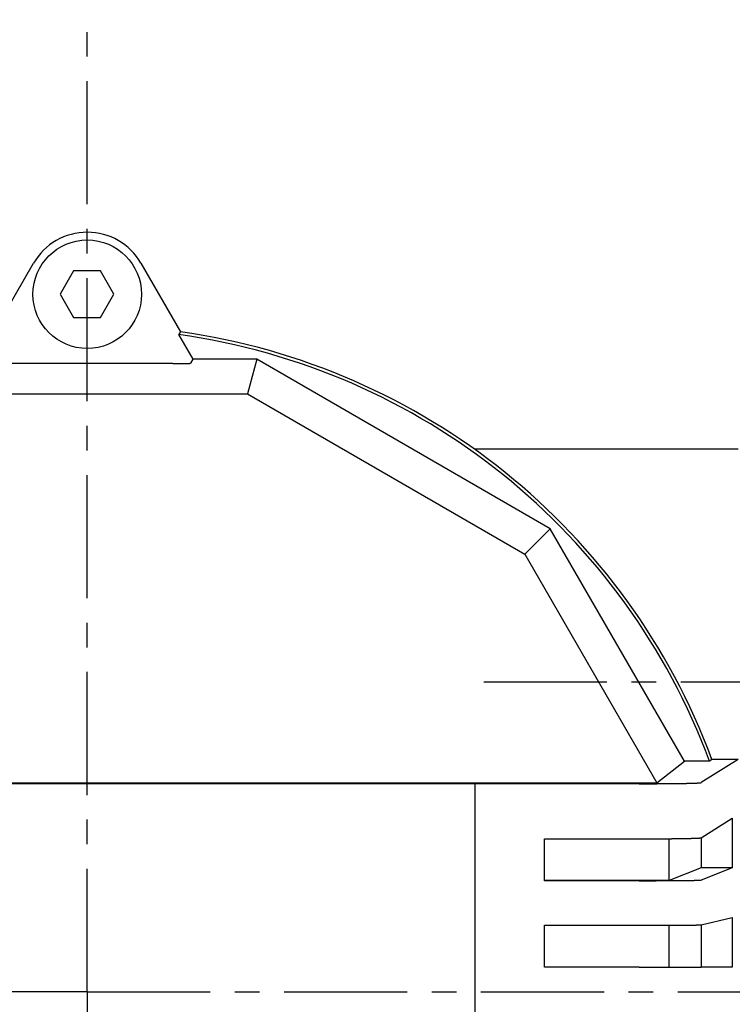
# Model space of a CAD drawing. Extents: x -440 to 443, y -728 to 728.
# Drawn here: x 144 to 190, y 506 to 570 of the extents above; entities that cross this region are included whole.
import ezdxf

# ---------------------------------------------------------------- set-up
doc = ezdxf.new("R2010")
doc.units = 0
doc.header["$LTSCALE"] = 0.25
doc.linetypes.add('CENTER', pattern=[50.8, 31.75, -6.35, 6.35, -6.35])
doc.layers.get('0').update_dxf_attribs({"linetype": 'CONTINUOUS'})
doc.layers.add('LAYER0001', color=7, linetype='CONTINUOUS')
doc.layers.add('LAYER0002', color=7, linetype='CONTINUOUS')

# ---------------------------------------------------------------- blocks, each defined once
blk = doc.blocks.new('DC_GROUP_125')
at = {"layer": 'LAYER0001', "color": 7, "linetype": 'CONTINUOUS'}
for p, q in [((153.973, 547.717), (153.987, 547.717)), ((153.987, 547.717), (154.001, 547.717)), ((154.001, 547.717), (154.015, 547.717)), ((154.015, 547.717), (154.029, 547.718)), ((154.029, 547.718), (154.043, 547.718)), ((154.043, 547.718), (154.056, 547.718)), ((154.056, 547.718), (154.07, 547.718)), ((154.07, 547.718), (154.084, 547.718)), ((154.084, 547.718), (154.098, 547.718)), ((154.098, 547.718), (154.112, 547.718)), ((154.112, 547.718), (154.126, 547.718)), ((154.126, 547.718), (154.139, 547.718)), ((154.139, 547.718), (154.153, 547.718)), ((154.153, 547.718), (154.167, 547.718)), ((154.167, 547.718), (154.18, 547.718)), ((154.18, 547.718), (154.194, 547.718)), ((154.194, 547.718), (154.208, 547.718)), ((154.208, 547.718), (154.221, 547.718)), ((154.221, 547.718), (154.235, 547.718)), ((154.235, 547.718), (154.248, 547.718)), ((154.248, 547.718), (154.262, 547.718)), ((154.262, 547.718), (154.275, 547.718)), ((154.275, 547.718), (154.288, 547.719)), ((154.288, 547.719), (154.302, 547.719)), ((154.302, 547.719), (154.315, 547.719)), ((154.315, 547.719), (154.328, 547.719)), ((154.328, 547.719), (154.341, 547.719)), ((154.341, 547.719), (154.354, 547.719)), ((154.354, 547.719), (154.367, 547.719)), ((154.367, 547.719), (154.38, 547.719)), ((154.38, 547.719), (154.393, 547.719)), ((154.393, 547.719), (154.406, 547.72)), ((154.406, 547.72), (154.419, 547.72)), ((154.419, 547.72), (154.432, 547.72)), ((154.432, 547.72), (154.444, 547.72)), ((154.444, 547.72), (154.457, 547.72)), ((154.457, 547.72), (154.47, 547.72)), ((154.47, 547.72), (154.482, 547.72)), ((154.482, 547.72), (154.494, 547.721)), ((154.494, 547.721), (154.507, 547.721)), ((154.507, 547.721), (154.519, 547.721)), ((154.519, 547.721), (154.531, 547.721)), ((154.531, 547.721), (154.543, 547.721)), ((154.543, 547.721), (154.555, 547.721)), ((154.555, 547.721), (154.567, 547.721)), ((154.567, 547.721), (154.579, 547.722)), ((154.579, 547.722), (154.59, 547.722)), ((154.59, 547.722), (154.602, 547.722)), ((154.602, 547.722), (154.613, 547.722)), ((154.613, 547.722), (154.625, 547.722)), ((154.625, 547.722), (154.636, 547.723)), ((154.636, 547.723), (154.647, 547.723)), ((154.647, 547.723), (154.658, 547.723)), ((154.658, 547.723), (154.669, 547.723)), ((154.669, 547.723), (154.68, 547.723)), ((154.68, 547.723), (154.691, 547.724)), ((154.691, 547.724), (154.702, 547.724)), ((154.702, 547.724), (154.712, 547.724)), ((154.712, 547.724), (154.723, 547.724)), ((154.723, 547.724), (154.733, 547.724)), ((154.733, 547.724), (154.743, 547.725)), ((154.743, 547.725), (154.754, 547.725)), ((154.754, 547.725), (154.764, 547.725)), ((154.764, 547.725), (154.773, 547.725)), ((154.773, 547.725), (154.783, 547.726)), ((154.783, 547.726), (154.793, 547.726)), ((154.793, 547.726), (154.802, 547.726)), ((154.802, 547.726), (154.812, 547.726)), ((154.812, 547.726), (154.821, 547.727)), ((154.821, 547.727), (154.83, 547.727)), ((154.83, 547.727), (154.839, 547.727)), ((154.839, 547.727), (154.848, 547.727)), ((154.848, 547.727), (154.857, 547.728)), ((154.857, 547.728), (154.866, 547.728)), ((154.866, 547.728), (154.874, 547.728)), ((154.874, 547.728), (154.883, 547.728)), ((154.883, 547.728), (154.891, 547.729)), ((154.891, 547.729), (154.899, 547.729)), ((154.899, 547.729), (154.907, 547.729)), ((154.907, 547.729), (154.915, 547.729)), ((154.915, 547.729), (154.923, 547.73)), ((154.923, 547.73), (154.93, 547.73)), ((154.93, 547.73), (154.938, 547.73)), ((154.938, 547.73), (154.945, 547.731)), ((154.945, 547.731), (154.952, 547.731)), ((154.952, 547.731), (154.959, 547.731)), ((154.959, 547.731), (154.966, 547.731)), ((154.966, 547.731), (154.972, 547.732)), ((154.972, 547.732), (154.979, 547.732)), ((154.979, 547.732), (154.985, 547.732)), ((154.985, 547.732), (154.992, 547.733)), ((154.992, 547.733), (154.998, 547.733)), ((154.998, 547.733), (155.004, 547.733)), ((155.004, 547.733), (155.01, 547.734)), ((155.01, 547.734), (155.015, 547.734)), ((155.015, 547.734), (155.021, 547.734)), ((155.021, 547.734), (155.026, 547.734)), ((155.026, 547.734), (155.031, 547.735)), ((155.031, 547.735), (155.036, 547.735)), ((155.036, 547.735), (155.041, 547.735)), ((155.041, 547.735), (155.046, 547.736)), ((155.046, 547.736), (155.05, 547.736)), ((155.05, 547.736), (155.055, 547.736)), ((155.055, 547.736), (155.059, 547.737)), ((155.059, 547.737), (155.063, 547.737)), ((155.063, 547.737), (155.067, 547.737)), ((155.067, 547.737), (155.071, 547.738)), ((155.071, 547.738), (155.074, 547.738)), ((155.074, 547.738), (155.078, 547.738)), ((155.078, 547.738), (155.081, 547.739)), ((155.081, 547.739), (155.084, 547.739)), ((155.084, 547.739), (155.087, 547.739)), ((155.087, 547.739), (155.09, 547.74)), ((155.09, 547.74), (155.092, 547.74)), ((155.092, 547.74), (155.095, 547.74)), ((155.095, 547.74), (155.097, 547.741)), ((155.097, 547.741), (155.099, 547.741)), ((155.099, 547.741), (155.101, 547.741)), ((155.101, 547.741), (155.103, 547.742)), ((155.103, 547.742), (155.105, 547.742)), ((155.106, 547.742), (155.107, 547.743)), ((155.107, 547.743), (155.109, 547.743)), ((155.109, 547.743), (155.11, 547.744)), ((155.111, 547.744), (155.112, 547.745))]:
    blk.add_line(p, q, dxfattribs=at)
blk = doc.blocks.new('DC_GROUP_128')
at = {"layer": 'LAYER0001', "color": 7, "linetype": 'CONTINUOUS'}
for p, q in [((154.339, 549.591), (154.338, 549.589)), ((154.341, 549.593), (154.339, 549.591)), ((154.342, 549.594), (154.341, 549.593)), ((154.343, 549.596), (154.342, 549.594)), ((154.344, 549.598), (154.343, 549.596)), ((154.346, 549.6), (154.344, 549.598)), ((154.347, 549.602), (154.346, 549.6)), ((154.348, 549.604), (154.347, 549.602)), ((154.35, 549.606), (154.348, 549.604)), ((154.351, 549.608), (154.35, 549.606)), ((154.352, 549.61), (154.351, 549.608)), ((154.353, 549.612), (154.352, 549.61)), ((154.355, 549.613), (154.353, 549.612)), ((154.356, 549.615), (154.355, 549.613)), ((154.357, 549.617), (154.356, 549.615)), ((154.359, 549.619), (154.357, 549.617)), ((154.36, 549.621), (154.359, 549.619)), ((154.361, 549.623), (154.36, 549.621)), ((154.362, 549.625), (154.361, 549.623)), ((154.364, 549.627), (154.362, 549.625)), ((154.365, 549.629), (154.364, 549.627)), ((154.366, 549.631), (154.365, 549.629)), ((154.367, 549.632), (154.366, 549.631)), ((154.369, 549.634), (154.367, 549.632)), ((154.37, 549.636), (154.369, 549.634)), ((154.371, 549.638), (154.37, 549.636)), ((154.373, 549.64), (154.371, 549.638)), ((154.374, 549.642), (154.373, 549.64)), ((154.375, 549.644), (154.374, 549.642)), ((154.376, 549.646), (154.375, 549.644)), ((154.378, 549.648), (154.376, 549.646)), ((154.379, 549.649), (154.378, 549.648)), ((154.38, 549.651), (154.379, 549.649)), ((154.382, 549.653), (154.38, 549.651)), ((154.383, 549.655), (154.382, 549.653)), ((154.384, 549.657), (154.383, 549.655)), ((154.385, 549.659), (154.384, 549.657)), ((154.387, 549.661), (154.385, 549.659)), ((154.388, 549.663), (154.387, 549.661)), ((154.389, 549.665), (154.388, 549.663)), ((154.39, 549.667), (154.389, 549.665)), ((154.392, 549.668), (154.39, 549.667)), ((154.393, 549.67), (154.392, 549.668)), ((154.394, 549.672), (154.393, 549.67)), ((154.396, 549.674), (154.394, 549.672)), ((154.397, 549.676), (154.396, 549.674)), ((154.398, 549.678), (154.397, 549.676)), ((154.399, 549.68), (154.398, 549.678)), ((154.401, 549.682), (154.399, 549.68)), ((154.402, 549.684), (154.401, 549.682)), ((154.403, 549.686), (154.402, 549.684)), ((154.405, 549.687), (154.403, 549.686)), ((154.406, 549.689), (154.405, 549.687)), ((154.407, 549.691), (154.406, 549.689)), ((154.408, 549.693), (154.407, 549.691)), ((154.41, 549.695), (154.408, 549.693)), ((154.411, 549.697), (154.41, 549.695)), ((154.412, 549.699), (154.411, 549.697)), ((154.414, 549.701), (154.412, 549.699)), ((154.415, 549.703), (154.414, 549.701)), ((154.416, 549.705), (154.415, 549.703)), ((154.417, 549.706), (154.416, 549.705)), ((154.419, 549.708), (154.417, 549.706)), ((154.42, 549.71), (154.419, 549.708)), ((154.421, 549.712), (154.42, 549.71)), ((154.422, 549.714), (154.421, 549.712)), ((154.424, 549.716), (154.422, 549.714)), ((154.425, 549.718), (154.424, 549.716)), ((154.426, 549.72), (154.425, 549.718)), ((154.428, 549.722), (154.426, 549.72)), ((154.429, 549.724), (154.428, 549.722)), ((154.43, 549.725), (154.429, 549.724)), ((154.431, 549.727), (154.43, 549.725)), ((154.433, 549.729), (154.431, 549.727)), ((154.434, 549.731), (154.433, 549.729)), ((154.435, 549.733), (154.434, 549.731)), ((154.437, 549.735), (154.435, 549.733)), ((154.438, 549.737), (154.437, 549.735)), ((154.439, 549.739), (154.438, 549.737)), ((154.44, 549.741), (154.439, 549.739)), ((154.442, 549.743), (154.44, 549.741)), ((154.443, 549.744), (154.442, 549.743)), ((154.444, 549.746), (154.443, 549.744)), ((154.446, 549.748), (154.444, 549.746)), ((154.447, 549.75), (154.446, 549.748)), ((154.448, 549.752), (154.447, 549.75)), ((154.449, 549.754), (154.448, 549.752)), ((154.451, 549.756), (154.449, 549.754)), ((154.452, 549.758), (154.451, 549.756)), ((154.453, 549.76), (154.452, 549.758)), ((154.455, 549.762), (154.453, 549.76)), ((154.456, 549.763), (154.455, 549.762)), ((154.457, 549.765), (154.456, 549.763)), ((154.458, 549.767), (154.457, 549.765)), ((154.46, 549.769), (154.458, 549.767))]:
    blk.add_line(p, q, dxfattribs=at)
blk = doc.blocks.new('DC_GROUP_133')
at = {"layer": 'LAYER0001', "color": 7, "linetype": 'CONTINUOUS'}
for p, q in [((184.038, 517.066), (184.086, 517.066)), ((184.086, 517.066), (184.135, 517.066)), ((184.135, 517.066), (184.183, 517.066)), ((184.183, 517.066), (184.231, 517.066)), ((184.231, 517.066), (184.279, 517.066)), ((184.279, 517.066), (184.327, 517.066)), ((184.327, 517.066), (184.375, 517.066)), ((184.375, 517.066), (184.423, 517.066)), ((184.423, 517.066), (184.471, 517.066)), ((184.471, 517.066), (184.519, 517.066)), ((184.519, 517.066), (184.567, 517.066)), ((184.567, 517.066), (184.615, 517.066)), ((184.615, 517.066), (184.662, 517.067)), ((184.662, 517.067), (184.71, 517.067)), ((184.71, 517.067), (184.757, 517.067)), ((184.757, 517.067), (184.805, 517.067)), ((184.805, 517.067), (184.852, 517.067)), ((184.852, 517.067), (184.899, 517.067)), ((184.899, 517.067), (184.946, 517.068)), ((184.946, 517.068), (184.993, 517.068)), ((184.993, 517.068), (185.04, 517.068)), ((185.04, 517.068), (185.086, 517.068)), ((185.086, 517.068), (185.133, 517.068)), ((185.133, 517.068), (185.179, 517.069)), ((185.179, 517.069), (185.225, 517.069)), ((185.225, 517.069), (185.271, 517.069)), ((185.271, 517.069), (185.317, 517.069)), ((185.317, 517.069), (185.363, 517.07)), ((185.363, 517.07), (185.408, 517.07)), ((185.408, 517.07), (185.453, 517.07)), ((185.453, 517.07), (185.498, 517.071)), ((185.498, 517.071), (185.543, 517.071)), ((185.543, 517.071), (185.588, 517.071)), ((185.588, 517.071), (185.632, 517.072)), ((185.632, 517.072), (185.676, 517.072)), ((185.676, 517.072), (185.72, 517.072)), ((185.72, 517.072), (185.763, 517.073)), ((185.763, 517.073), (185.807, 517.073)), ((185.807, 517.073), (185.85, 517.073)), ((185.85, 517.073), (185.893, 517.074)), ((185.893, 517.074), (185.935, 517.074)), ((185.935, 517.074), (185.978, 517.075)), ((185.978, 517.075), (186.02, 517.075)), ((186.02, 517.075), (186.061, 517.075)), ((186.061, 517.075), (186.103, 517.076)), ((186.103, 517.076), (186.144, 517.076)), ((186.144, 517.076), (186.185, 517.077)), ((186.185, 517.077), (186.225, 517.077)), ((186.225, 517.077), (186.266, 517.078)), ((186.266, 517.078), (186.306, 517.078)), ((186.306, 517.078), (186.345, 517.079)), ((186.345, 517.079), (186.384, 517.079)), ((186.384, 517.079), (186.423, 517.08)), ((186.423, 517.08), (186.462, 517.08)), ((186.462, 517.08), (186.5, 517.081)), ((186.5, 517.081), (186.538, 517.081)), ((186.538, 517.081), (186.575, 517.082)), ((186.575, 517.082), (186.612, 517.082)), ((186.612, 517.082), (186.649, 517.083)), ((186.649, 517.083), (186.685, 517.083)), ((186.685, 517.083), (186.721, 517.084)), ((186.721, 517.084), (186.757, 517.084)), ((186.757, 517.084), (186.792, 517.085)), ((186.792, 517.085), (186.827, 517.086)), ((186.827, 517.086), (186.861, 517.086)), ((186.861, 517.086), (186.895, 517.087)), ((186.895, 517.087), (186.929, 517.087)), ((186.929, 517.087), (186.962, 517.088)), ((186.962, 517.088), (186.994, 517.089)), ((186.994, 517.089), (187.027, 517.089)), ((187.027, 517.089), (187.059, 517.09)), ((187.059, 517.09), (187.09, 517.09)), ((187.09, 517.09), (187.121, 517.091)), ((187.121, 517.091), (187.151, 517.092)), ((187.151, 517.092), (187.181, 517.092)), ((187.181, 517.092), (187.211, 517.093)), ((187.211, 517.093), (187.24, 517.094)), ((187.24, 517.094), (187.269, 517.094)), ((187.269, 517.094), (187.297, 517.095)), ((187.297, 517.095), (187.325, 517.096)), ((187.325, 517.096), (187.352, 517.096)), ((187.352, 517.096), (187.379, 517.097)), ((187.379, 517.097), (187.405, 517.098)), ((187.405, 517.098), (187.431, 517.099)), ((187.431, 517.099), (187.456, 517.099)), ((187.456, 517.099), (187.481, 517.1)), ((187.481, 517.1), (187.505, 517.101)), ((187.505, 517.101), (187.529, 517.101)), ((187.529, 517.101), (187.552, 517.102)), ((187.552, 517.102), (187.575, 517.103)), ((187.575, 517.103), (187.597, 517.104)), ((187.597, 517.104), (187.619, 517.104)), ((187.619, 517.104), (187.64, 517.105)), ((187.64, 517.105), (187.661, 517.106)), ((187.661, 517.106), (187.681, 517.107)), ((187.681, 517.107), (187.701, 517.108)), ((187.701, 517.108), (187.72, 517.108)), ((187.72, 517.108), (187.738, 517.109)), ((187.738, 517.109), (187.756, 517.11)), ((187.756, 517.11), (187.774, 517.111)), ((187.774, 517.111), (187.791, 517.111)), ((187.791, 517.111), (187.807, 517.112)), ((187.807, 517.112), (187.823, 517.113)), ((187.823, 517.113), (187.839, 517.114)), ((187.839, 517.114), (187.853, 517.115)), ((187.853, 517.115), (187.868, 517.115)), ((187.868, 517.115), (187.881, 517.116)), ((187.881, 517.116), (187.894, 517.117)), ((187.894, 517.117), (187.907, 517.118)), ((187.907, 517.118), (187.919, 517.119)), ((187.919, 517.119), (187.93, 517.119)), ((187.93, 517.119), (187.941, 517.12)), ((187.941, 517.12), (187.951, 517.121)), ((187.951, 517.121), (187.961, 517.122)), ((187.961, 517.122), (187.97, 517.123)), ((187.97, 517.123), (187.979, 517.124)), ((187.979, 517.124), (187.987, 517.124)), ((187.987, 517.124), (187.994, 517.125)), ((187.994, 517.125), (188.001, 517.126)), ((188.001, 517.126), (188.007, 517.127)), ((188.007, 517.127), (188.013, 517.128)), ((188.013, 517.128), (188.018, 517.129)), ((188.018, 517.129), (188.023, 517.129)), ((188.023, 517.129), (188.027, 517.13)), ((188.027, 517.13), (188.03, 517.131)), ((188.03, 517.131), (188.033, 517.132)), ((188.033, 517.132), (188.035, 517.133)), ((188.035, 517.133), (188.037, 517.134))]:
    blk.add_line(p, q, dxfattribs=at)
blk = doc.blocks.new('DC_GROUP_134')
at = {"layer": 'LAYER0001', "color": 7, "linetype": 'CONTINUOUS'}
for p, q in [((184.038, 514.366), (184.086, 514.366)), ((184.086, 514.366), (184.135, 514.366)), ((184.135, 514.366), (184.183, 514.366)), ((184.183, 514.366), (184.231, 514.366)), ((184.231, 514.366), (184.279, 514.366)), ((184.279, 514.366), (184.327, 514.366)), ((184.327, 514.366), (184.375, 514.366)), ((184.375, 514.366), (184.423, 514.366)), ((184.423, 514.366), (184.471, 514.366)), ((184.471, 514.366), (184.519, 514.366)), ((184.519, 514.366), (184.567, 514.366)), ((184.567, 514.366), (184.615, 514.366)), ((184.615, 514.366), (184.662, 514.366)), ((184.662, 514.366), (184.71, 514.366)), ((184.71, 514.366), (184.757, 514.366)), ((184.757, 514.366), (184.805, 514.367)), ((184.805, 514.367), (184.852, 514.367)), ((184.852, 514.367), (184.899, 514.367)), ((184.899, 514.367), (184.946, 514.367)), ((184.946, 514.367), (184.993, 514.367)), ((184.993, 514.367), (185.04, 514.367)), ((185.04, 514.367), (185.086, 514.367)), ((185.086, 514.367), (185.133, 514.367)), ((185.133, 514.367), (185.179, 514.368)), ((185.179, 514.368), (185.225, 514.368)), ((185.225, 514.368), (185.271, 514.368)), ((185.271, 514.368), (185.317, 514.368)), ((185.317, 514.368), (185.363, 514.368)), ((185.363, 514.368), (185.408, 514.368)), ((185.408, 514.368), (185.453, 514.369)), ((185.453, 514.369), (185.498, 514.369)), ((185.498, 514.369), (185.543, 514.369)), ((185.543, 514.369), (185.588, 514.369)), ((185.588, 514.369), (185.632, 514.369)), ((185.632, 514.369), (185.676, 514.37)), ((185.676, 514.37), (185.72, 514.37)), ((185.72, 514.37), (185.763, 514.37)), ((185.763, 514.37), (185.807, 514.37)), ((185.807, 514.37), (185.85, 514.37)), ((185.85, 514.37), (185.893, 514.371)), ((185.893, 514.371), (185.935, 514.371)), ((185.935, 514.371), (185.978, 514.371)), ((185.978, 514.371), (186.02, 514.371)), ((186.02, 514.371), (186.061, 514.372)), ((186.061, 514.372), (186.103, 514.372)), ((186.103, 514.372), (186.144, 514.372)), ((186.144, 514.372), (186.185, 514.373)), ((186.185, 514.373), (186.225, 514.373)), ((186.225, 514.373), (186.266, 514.373)), ((186.266, 514.373), (186.306, 514.373)), ((186.306, 514.373), (186.345, 514.374)), ((186.345, 514.374), (186.384, 514.374)), ((186.384, 514.374), (186.423, 514.374)), ((186.423, 514.374), (186.462, 514.375)), ((186.462, 514.375), (186.5, 514.375)), ((186.5, 514.375), (186.538, 514.375)), ((186.538, 514.375), (186.575, 514.376)), ((186.575, 514.376), (186.612, 514.376)), ((186.612, 514.376), (186.649, 514.376)), ((186.649, 514.376), (186.685, 514.377)), ((186.685, 514.377), (186.721, 514.377)), ((186.721, 514.377), (186.757, 514.377)), ((186.757, 514.377), (186.792, 514.378)), ((186.792, 514.378), (186.827, 514.378)), ((186.827, 514.378), (186.861, 514.378)), ((186.861, 514.378), (186.895, 514.379)), ((186.895, 514.379), (186.929, 514.379)), ((186.929, 514.379), (186.962, 514.38)), ((186.962, 514.38), (186.994, 514.38)), ((186.994, 514.38), (187.027, 514.38)), ((187.027, 514.38), (187.059, 514.381)), ((187.059, 514.381), (187.09, 514.381)), ((187.09, 514.381), (187.121, 514.382)), ((187.121, 514.382), (187.151, 514.382)), ((187.151, 514.382), (187.181, 514.382)), ((187.181, 514.382), (187.211, 514.383)), ((187.211, 514.383), (187.24, 514.383)), ((187.24, 514.383), (187.269, 514.384)), ((187.269, 514.384), (187.297, 514.384)), ((187.297, 514.384), (187.325, 514.384)), ((187.325, 514.384), (187.352, 514.385)), ((187.352, 514.385), (187.379, 514.385)), ((187.379, 514.385), (187.405, 514.386)), ((187.405, 514.386), (187.431, 514.386)), ((187.431, 514.386), (187.456, 514.387)), ((187.456, 514.387), (187.481, 514.387)), ((187.481, 514.387), (187.505, 514.388)), ((187.505, 514.388), (187.529, 514.388)), ((187.529, 514.388), (187.552, 514.388)), ((187.552, 514.388), (187.575, 514.389)), ((187.575, 514.389), (187.597, 514.389)), ((187.597, 514.389), (187.619, 514.39)), ((187.619, 514.39), (187.64, 514.39)), ((187.64, 514.39), (187.661, 514.391)), ((187.661, 514.391), (187.681, 514.391)), ((187.681, 514.391), (187.701, 514.392)), ((187.701, 514.392), (187.72, 514.392)), ((187.72, 514.392), (187.738, 514.393)), ((187.738, 514.393), (187.756, 514.393)), ((187.756, 514.393), (187.774, 514.394)), ((187.774, 514.394), (187.791, 514.394)), ((187.791, 514.394), (187.807, 514.395)), ((187.807, 514.395), (187.823, 514.395)), ((187.823, 514.395), (187.839, 514.396)), ((187.839, 514.396), (187.853, 514.396)), ((187.853, 514.396), (187.868, 514.397)), ((187.868, 514.397), (187.881, 514.397)), ((187.881, 514.397), (187.894, 514.398)), ((187.894, 514.398), (187.907, 514.398)), ((187.907, 514.398), (187.919, 514.399)), ((187.919, 514.399), (187.93, 514.399)), ((187.93, 514.399), (187.941, 514.4)), ((187.941, 514.4), (187.951, 514.4)), ((187.951, 514.4), (187.961, 514.401)), ((187.961, 514.401), (187.97, 514.401)), ((187.97, 514.401), (187.979, 514.402)), ((187.979, 514.402), (187.987, 514.402)), ((187.987, 514.402), (187.994, 514.403)), ((187.994, 514.403), (188.001, 514.403)), ((188.001, 514.403), (188.007, 514.404)), ((188.007, 514.404), (188.013, 514.404)), ((188.013, 514.404), (188.018, 514.405)), ((188.018, 514.405), (188.023, 514.405)), ((188.023, 514.405), (188.027, 514.406)), ((188.027, 514.406), (188.03, 514.406)), ((188.03, 514.406), (188.033, 514.407)), ((188.033, 514.407), (188.035, 514.408)), ((188.035, 514.408), (188.037, 514.408))]:
    blk.add_line(p, q, dxfattribs=at)
blk = doc.blocks.new('DC_GROUP_135')
at = {"layer": 'LAYER0001', "color": 7, "linetype": 'CONTINUOUS'}
for p, q in [((184.038, 511.492), (184.086, 511.492)), ((184.086, 511.492), (184.135, 511.492)), ((184.135, 511.492), (184.183, 511.492)), ((184.183, 511.492), (184.231, 511.492)), ((184.231, 511.492), (184.279, 511.492)), ((184.279, 511.492), (184.327, 511.492)), ((184.327, 511.492), (184.375, 511.492)), ((184.375, 511.492), (184.423, 511.492)), ((184.423, 511.492), (184.471, 511.492)), ((184.471, 511.492), (184.519, 511.493)), ((184.519, 511.493), (184.567, 511.493)), ((184.567, 511.493), (184.615, 511.493)), ((184.615, 511.493), (184.662, 511.493)), ((184.662, 511.493), (184.71, 511.493)), ((184.71, 511.493), (184.757, 511.493)), ((184.757, 511.493), (184.805, 511.493)), ((184.805, 511.493), (184.852, 511.493)), ((184.852, 511.493), (184.899, 511.493)), ((184.899, 511.493), (184.946, 511.493)), ((184.946, 511.493), (184.993, 511.493)), ((184.993, 511.493), (185.04, 511.493)), ((185.04, 511.493), (185.086, 511.493)), ((185.086, 511.493), (185.133, 511.493)), ((185.133, 511.493), (185.179, 511.493)), ((185.179, 511.493), (185.225, 511.494)), ((185.225, 511.494), (185.271, 511.494)), ((185.271, 511.494), (185.317, 511.494)), ((185.317, 511.494), (185.363, 511.494)), ((185.363, 511.494), (185.408, 511.494)), ((185.408, 511.494), (185.453, 511.494)), ((185.453, 511.494), (185.498, 511.494)), ((185.498, 511.494), (185.543, 511.494)), ((185.543, 511.494), (185.588, 511.494)), ((185.588, 511.494), (185.632, 511.495)), ((185.632, 511.495), (185.676, 511.495)), ((185.676, 511.495), (185.72, 511.495)), ((185.72, 511.495), (185.763, 511.495)), ((185.763, 511.495), (185.807, 511.495)), ((185.807, 511.495), (185.85, 511.495)), ((185.85, 511.495), (185.893, 511.495)), ((185.893, 511.495), (185.935, 511.495)), ((185.935, 511.495), (185.978, 511.496)), ((185.978, 511.496), (186.02, 511.496)), ((186.02, 511.496), (186.061, 511.496)), ((186.061, 511.496), (186.103, 511.496)), ((186.103, 511.496), (186.144, 511.496)), ((186.144, 511.496), (186.185, 511.496)), ((186.185, 511.496), (186.225, 511.497)), ((186.225, 511.497), (186.266, 511.497)), ((186.266, 511.497), (186.306, 511.497)), ((186.306, 511.497), (186.345, 511.497)), ((186.345, 511.497), (186.384, 511.497)), ((186.384, 511.497), (186.423, 511.498)), ((186.423, 511.498), (186.462, 511.498)), ((186.462, 511.498), (186.5, 511.498)), ((186.5, 511.498), (186.538, 511.498)), ((186.538, 511.498), (186.575, 511.498)), ((186.575, 511.498), (186.612, 511.499)), ((186.612, 511.499), (186.649, 511.499)), ((186.649, 511.499), (186.685, 511.499)), ((186.685, 511.499), (186.721, 511.499)), ((186.721, 511.499), (186.757, 511.499)), ((186.757, 511.499), (186.792, 511.5)), ((186.792, 511.5), (186.827, 511.5)), ((186.827, 511.5), (186.861, 511.5)), ((186.861, 511.5), (186.895, 511.5)), ((186.895, 511.5), (186.929, 511.5)), ((186.929, 511.5), (186.962, 511.501)), ((186.962, 511.501), (186.994, 511.501)), ((186.994, 511.501), (187.027, 511.501)), ((187.027, 511.501), (187.059, 511.501)), ((187.059, 511.501), (187.09, 511.502)), ((187.09, 511.502), (187.121, 511.502)), ((187.121, 511.502), (187.151, 511.502)), ((187.151, 511.502), (187.181, 511.502)), ((187.181, 511.502), (187.211, 511.503)), ((187.211, 511.503), (187.24, 511.503)), ((187.24, 511.503), (187.269, 511.503)), ((187.269, 511.503), (187.297, 511.503)), ((187.297, 511.503), (187.325, 511.504)), ((187.325, 511.504), (187.352, 511.504)), ((187.352, 511.504), (187.379, 511.504)), ((187.379, 511.504), (187.405, 511.504)), ((187.405, 511.504), (187.431, 511.505)), ((187.431, 511.505), (187.456, 511.505)), ((187.456, 511.505), (187.481, 511.505)), ((187.481, 511.505), (187.505, 511.506)), ((187.505, 511.506), (187.529, 511.506)), ((187.529, 511.506), (187.552, 511.506)), ((187.552, 511.506), (187.575, 511.506)), ((187.575, 511.506), (187.597, 511.507)), ((187.597, 511.507), (187.619, 511.507)), ((187.619, 511.507), (187.64, 511.507)), ((187.64, 511.507), (187.661, 511.507)), ((187.661, 511.507), (187.681, 511.508)), ((187.681, 511.508), (187.701, 511.508)), ((187.701, 511.508), (187.72, 511.508)), ((187.72, 511.508), (187.738, 511.509)), ((187.738, 511.509), (187.756, 511.509)), ((187.756, 511.509), (187.774, 511.509)), ((187.774, 511.509), (187.791, 511.51)), ((187.791, 511.51), (187.807, 511.51)), ((187.807, 511.51), (187.823, 511.51)), ((187.823, 511.51), (187.839, 511.51)), ((187.839, 511.51), (187.853, 511.511)), ((187.853, 511.511), (187.868, 511.511)), ((187.868, 511.511), (187.881, 511.511)), ((187.881, 511.511), (187.894, 511.512)), ((187.894, 511.512), (187.907, 511.512)), ((187.907, 511.512), (187.919, 511.512)), ((187.919, 511.512), (187.93, 511.513)), ((187.93, 511.513), (187.941, 511.513)), ((187.941, 511.513), (187.951, 511.513)), ((187.951, 511.513), (187.961, 511.514)), ((187.961, 511.514), (187.97, 511.514)), ((187.97, 511.514), (187.979, 511.514)), ((187.979, 511.514), (187.987, 511.514)), ((187.987, 511.514), (187.994, 511.515)), ((187.994, 511.515), (188.001, 511.515)), ((188.001, 511.515), (188.007, 511.515)), ((188.007, 511.515), (188.013, 511.516)), ((188.013, 511.516), (188.018, 511.516)), ((188.018, 511.516), (188.023, 511.516)), ((188.023, 511.516), (188.027, 511.517)), ((188.027, 511.517), (188.03, 511.517)), ((188.03, 511.517), (188.033, 511.517)), ((188.033, 511.517), (188.035, 511.518)), ((188.035, 511.518), (188.037, 511.518))]:
    blk.add_line(p, q, dxfattribs=at)
blk = doc.blocks.new('DC_GROUP_142')
at = {"layer": 'LAYER0001', "color": 7, "linetype": 'CONTINUOUS'}
for p, q in [((184.038, 520.621), (184.086, 520.621)), ((184.086, 520.621), (184.135, 520.621)), ((184.135, 520.621), (184.183, 520.621)), ((184.183, 520.621), (184.231, 520.621)), ((184.231, 520.621), (184.279, 520.622)), ((184.279, 520.622), (184.327, 520.622)), ((184.327, 520.622), (184.375, 520.622)), ((184.375, 520.622), (184.423, 520.622)), ((184.423, 520.622), (184.471, 520.622)), ((184.471, 520.622), (184.519, 520.622)), ((184.519, 520.622), (184.567, 520.622)), ((184.567, 520.622), (184.615, 520.622)), ((184.615, 520.622), (184.662, 520.622)), ((184.662, 520.622), (184.71, 520.622)), ((184.71, 520.622), (184.757, 520.623)), ((184.757, 520.623), (184.805, 520.623)), ((184.805, 520.623), (184.852, 520.623)), ((184.852, 520.623), (184.899, 520.623)), ((184.899, 520.623), (184.946, 520.623)), ((184.946, 520.623), (184.993, 520.623)), ((184.993, 520.623), (185.04, 520.624)), ((185.04, 520.624), (185.086, 520.624)), ((185.086, 520.624), (185.133, 520.624)), ((185.133, 520.624), (185.179, 520.624)), ((185.179, 520.624), (185.225, 520.625)), ((185.225, 520.625), (185.271, 520.625)), ((185.271, 520.625), (185.317, 520.625)), ((185.317, 520.625), (185.363, 520.625)), ((185.363, 520.625), (185.408, 520.626)), ((185.408, 520.626), (185.453, 520.626)), ((185.453, 520.626), (185.498, 520.626)), ((185.498, 520.626), (185.543, 520.627)), ((185.543, 520.627), (185.588, 520.627)), ((185.588, 520.627), (185.632, 520.627)), ((185.632, 520.627), (185.676, 520.627)), ((185.676, 520.627), (185.72, 520.628)), ((185.72, 520.628), (185.763, 520.628)), ((185.763, 520.628), (185.807, 520.629)), ((185.807, 520.629), (185.85, 520.629)), ((185.85, 520.629), (185.893, 520.629)), ((185.893, 520.629), (185.935, 520.63)), ((185.935, 520.63), (185.978, 520.63)), ((185.978, 520.63), (186.02, 520.631)), ((186.02, 520.631), (186.061, 520.631)), ((186.061, 520.631), (186.103, 520.631)), ((186.103, 520.631), (186.144, 520.632)), ((186.144, 520.632), (186.185, 520.632)), ((186.185, 520.632), (186.225, 520.633)), ((186.225, 520.633), (186.266, 520.633)), ((186.266, 520.633), (186.306, 520.634)), ((186.306, 520.634), (186.345, 520.634)), ((186.345, 520.634), (186.384, 520.635)), ((186.384, 520.635), (186.423, 520.635)), ((186.423, 520.635), (186.462, 520.636)), ((186.462, 520.636), (186.5, 520.636)), ((186.5, 520.636), (186.538, 520.637)), ((186.538, 520.637), (186.575, 520.637)), ((186.575, 520.637), (186.612, 520.638)), ((186.612, 520.638), (186.649, 520.638)), ((186.649, 520.638), (186.685, 520.639)), ((186.685, 520.639), (186.721, 520.639)), ((186.721, 520.639), (186.757, 520.64)), ((186.757, 520.64), (186.792, 520.641)), ((186.792, 520.641), (186.827, 520.641)), ((186.827, 520.641), (186.861, 520.642)), ((186.861, 520.642), (186.895, 520.642)), ((186.895, 520.642), (186.929, 520.643)), ((186.929, 520.643), (186.962, 520.644)), ((186.962, 520.644), (186.994, 520.644)), ((186.994, 520.644), (187.027, 520.645)), ((187.027, 520.645), (187.059, 520.645)), ((187.059, 520.645), (187.09, 520.646)), ((187.09, 520.646), (187.121, 520.647)), ((187.121, 520.647), (187.151, 520.647)), ((187.151, 520.647), (187.181, 520.648)), ((187.181, 520.648), (187.211, 520.649)), ((187.211, 520.649), (187.24, 520.649)), ((187.24, 520.649), (187.269, 520.65)), ((187.269, 520.65), (187.297, 520.651)), ((187.297, 520.651), (187.325, 520.651)), ((187.325, 520.651), (187.352, 520.652)), ((187.352, 520.652), (187.379, 520.653)), ((187.379, 520.653), (187.405, 520.653)), ((187.405, 520.653), (187.431, 520.654)), ((187.431, 520.654), (187.456, 520.655)), ((187.456, 520.655), (187.481, 520.656)), ((187.481, 520.656), (187.505, 520.656)), ((187.505, 520.656), (187.529, 520.657)), ((187.529, 520.657), (187.552, 520.658)), ((187.552, 520.658), (187.575, 520.659)), ((187.575, 520.659), (187.597, 520.659)), ((187.597, 520.659), (187.619, 520.66)), ((187.619, 520.66), (187.64, 520.661)), ((187.64, 520.661), (187.661, 520.662)), ((187.661, 520.662), (187.681, 520.662)), ((187.681, 520.662), (187.701, 520.663)), ((187.701, 520.663), (187.72, 520.664)), ((187.72, 520.664), (187.738, 520.665)), ((187.738, 520.665), (187.756, 520.665)), ((187.756, 520.665), (187.774, 520.666)), ((187.774, 520.666), (187.791, 520.667)), ((187.791, 520.667), (187.807, 520.668)), ((187.807, 520.668), (187.823, 520.669)), ((187.823, 520.669), (187.839, 520.669)), ((187.839, 520.669), (187.853, 520.67)), ((187.853, 520.67), (187.868, 520.671)), ((187.868, 520.671), (187.881, 520.672)), ((187.881, 520.672), (187.894, 520.673)), ((187.894, 520.673), (187.907, 520.673)), ((187.907, 520.673), (187.919, 520.674)), ((187.919, 520.674), (187.93, 520.675)), ((187.93, 520.675), (187.941, 520.676)), ((187.941, 520.676), (187.951, 520.677)), ((187.951, 520.677), (187.961, 520.678)), ((187.961, 520.678), (187.97, 520.678)), ((187.97, 520.678), (187.979, 520.679)), ((187.979, 520.679), (187.987, 520.68)), ((187.987, 520.68), (187.994, 520.681)), ((187.994, 520.681), (188.001, 520.682)), ((188.001, 520.682), (188.007, 520.683)), ((188.007, 520.683), (188.013, 520.683)), ((188.013, 520.683), (188.018, 520.684)), ((188.018, 520.684), (188.023, 520.685)), ((188.023, 520.685), (188.027, 520.686)), ((188.027, 520.686), (188.03, 520.687)), ((188.03, 520.687), (188.033, 520.688)), ((188.033, 520.688), (188.035, 520.688)), ((188.035, 520.688), (188.037, 520.689))]:
    blk.add_line(p, q, dxfattribs=at)
blk = doc.blocks.new('DC_GROUP_152')
at = {"layer": 'LAYER0001', "color": 7, "linetype": 'CONTINUOUS'}
for p, q in [((188.579, 522.071), (188.578, 522.07)), ((188.581, 522.073), (188.579, 522.071)), ((188.583, 522.074), (188.581, 522.073)), ((188.584, 522.075), (188.583, 522.074)), ((188.586, 522.077), (188.584, 522.075)), ((188.588, 522.078), (188.586, 522.077)), ((188.59, 522.079), (188.588, 522.078)), ((188.591, 522.08), (188.59, 522.079)), ((188.593, 522.082), (188.591, 522.08)), ((188.595, 522.083), (188.593, 522.082)), ((188.596, 522.084), (188.595, 522.083)), ((188.598, 522.086), (188.596, 522.084)), ((188.6, 522.087), (188.598, 522.086)), ((188.602, 522.088), (188.6, 522.087)), ((188.603, 522.089), (188.602, 522.088)), ((188.605, 522.091), (188.603, 522.089)), ((188.607, 522.092), (188.605, 522.091)), ((188.608, 522.093), (188.607, 522.092)), ((188.61, 522.095), (188.608, 522.093)), ((188.612, 522.096), (188.61, 522.095)), ((188.614, 522.097), (188.612, 522.096)), ((188.615, 522.098), (188.614, 522.097)), ((188.617, 522.1), (188.615, 522.098)), ((188.619, 522.101), (188.617, 522.1)), ((188.62, 522.102), (188.619, 522.101)), ((188.622, 522.104), (188.62, 522.102)), ((188.624, 522.105), (188.622, 522.104)), ((188.626, 522.106), (188.624, 522.105)), ((188.627, 522.107), (188.626, 522.106)), ((188.629, 522.109), (188.627, 522.107)), ((188.631, 522.11), (188.629, 522.109)), ((188.632, 522.111), (188.631, 522.11)), ((188.634, 522.113), (188.632, 522.111)), ((188.636, 522.114), (188.634, 522.113)), ((188.638, 522.115), (188.636, 522.114)), ((188.639, 522.116), (188.638, 522.115)), ((188.641, 522.118), (188.639, 522.116)), ((188.643, 522.119), (188.641, 522.118)), ((188.644, 522.12), (188.643, 522.119)), ((188.646, 522.122), (188.644, 522.12)), ((188.648, 522.123), (188.646, 522.122)), ((188.65, 522.124), (188.648, 522.123)), ((188.651, 522.125), (188.65, 522.124)), ((188.653, 522.127), (188.651, 522.125)), ((188.655, 522.128), (188.653, 522.127)), ((188.656, 522.129), (188.655, 522.128)), ((188.658, 522.131), (188.656, 522.129)), ((188.66, 522.132), (188.658, 522.131)), ((188.662, 522.133), (188.66, 522.132)), ((188.663, 522.134), (188.662, 522.133)), ((188.665, 522.136), (188.663, 522.134)), ((188.667, 522.137), (188.665, 522.136)), ((188.669, 522.138), (188.667, 522.137)), ((188.67, 522.14), (188.669, 522.138)), ((188.672, 522.141), (188.67, 522.14)), ((188.674, 522.142), (188.672, 522.141)), ((188.675, 522.143), (188.674, 522.142)), ((188.677, 522.145), (188.675, 522.143)), ((188.679, 522.146), (188.677, 522.145)), ((188.681, 522.147), (188.679, 522.146)), ((188.682, 522.149), (188.681, 522.147)), ((188.684, 522.15), (188.682, 522.149)), ((188.686, 522.151), (188.684, 522.15)), ((188.687, 522.152), (188.686, 522.151)), ((188.689, 522.154), (188.687, 522.152)), ((188.691, 522.155), (188.689, 522.154)), ((188.693, 522.156), (188.691, 522.155)), ((188.694, 522.158), (188.693, 522.156)), ((188.696, 522.159), (188.694, 522.158)), ((188.698, 522.16), (188.696, 522.159)), ((188.699, 522.161), (188.698, 522.16)), ((188.701, 522.163), (188.699, 522.161)), ((188.703, 522.164), (188.701, 522.163)), ((188.705, 522.165), (188.703, 522.164)), ((188.706, 522.167), (188.705, 522.165)), ((188.708, 522.168), (188.706, 522.167)), ((188.71, 522.169), (188.708, 522.168)), ((188.711, 522.17), (188.71, 522.169)), ((188.713, 522.172), (188.711, 522.17)), ((188.715, 522.173), (188.713, 522.172)), ((188.717, 522.174), (188.715, 522.173)), ((188.718, 522.176), (188.717, 522.174)), ((188.72, 522.177), (188.718, 522.176)), ((188.722, 522.178), (188.72, 522.177)), ((188.724, 522.179), (188.722, 522.178)), ((188.725, 522.181), (188.724, 522.179)), ((188.727, 522.182), (188.725, 522.181)), ((188.729, 522.183), (188.727, 522.182)), ((188.73, 522.185), (188.729, 522.183)), ((188.732, 522.186), (188.73, 522.185)), ((188.734, 522.187), (188.732, 522.186)), ((188.736, 522.188), (188.734, 522.187)), ((188.737, 522.19), (188.736, 522.188)), ((188.739, 522.191), (188.737, 522.19)), ((188.741, 522.192), (188.739, 522.191))]:
    blk.add_line(p, q, dxfattribs=at)

msp = doc.modelspace()

# ---------------------------------------------------------------- linework, layer by layer
at = {"color": 7, "linetype": 'CONTINUOUS'}
for p, q in [((147.562, 553.693), (146.702, 552.193)), ((149.302, 553.693), (147.562, 553.693)), ((150.162, 552.193), (149.302, 553.693)), ((146.702, 552.193), (147.562, 550.693)), ((149.302, 550.693), (150.162, 552.193)), ((147.562, 550.693), (149.302, 550.693))]:
    msp.add_line(p, q, dxfattribs=at)
msp.add_circle((148.442, 552.193), 3.5, dxfattribs=at)
at = {"layer": 'LAYER0001', "color": 7, "linetype": 'CONTINUOUS'}
for p, q in [((142.425, 549.77), (144.978, 554.193)), ((151.906, 554.193), (154.46, 549.77)), ((154.339, 549.589), (155.258, 547.997)), ((153.973, 547.718), (142.911, 547.718)), ((155.258, 547.997), (155.112, 547.745)), ((159.376, 547.997), (155.258, 547.997)), ((159.376, 547.997), (158.777, 545.763)), ((178.313, 537.064), (159.376, 547.997)), ((138.108, 545.763), (158.777, 545.763)), ((158.777, 545.763), (176.677, 535.428)), ((190.442, 542.193), (173.422, 542.193)), ((178.313, 537.064), (176.677, 535.428)), ((186.97, 522.071), (178.313, 537.064)), ((176.677, 535.428), (185.195, 520.674)), ((185.195, 520.674), (186.97, 522.071)), ((188.578, 522.071), (186.97, 522.071)), ((190.442, 522.193), (188.037, 520.69)), ((190.442, 522.193), (188.741, 522.193)), ((188.942, 522.193), (188.741, 522.193)), ((111.689, 520.674), (185.195, 520.674)), ((123.442, 520.631), (173.442, 520.631)), ((173.442, 520.631), (173.442, 520.622)), ((184.039, 520.622), (173.442, 520.622)), ((173.442, 520.622), (173.442, 493.764)), ((188.037, 517.134), (190.051, 518.393)), ((190.051, 518.393), (190.051, 515.193)), ((177.942, 517.066), (184.039, 517.066)), ((177.942, 514.366), (177.942, 517.066)), ((185.983, 514.388), (185.983, 517.075)), ((188.051, 517.143), (188.051, 515.193)), ((188.051, 515.193), (185.983, 514.388)), ((190.051, 515.193), (188.037, 514.409)), ((190.051, 515.193), (188.051, 515.193)), ((185.983, 514.388), (177.942, 514.388)), ((184.039, 514.366), (177.942, 514.366)), ((188.037, 511.518), (190.051, 511.993)), ((190.051, 511.993), (190.051, 508.793)), ((177.942, 511.493), (184.039, 511.493)), ((177.942, 508.793), (177.942, 511.493)), ((185.983, 508.793), (185.983, 511.496)), ((188.051, 511.522), (188.051, 508.793)), ((184.039, 508.793), (177.942, 508.793)), ((184.039, 508.793), (188.037, 508.793)), ((190.051, 508.793), (188.037, 508.793))]:
    msp.add_line(p, q, dxfattribs=at)
for centre, radius, start, end in [((148.442, 552.193), 4, 30, 150), ((148.442, 507.193), 42.804, 20.33913, 82.08249), ((148.442, 507.193), 43, 20.41621, 81.95508)]:
    msp.add_arc(centre, radius, start, end, dxfattribs=at)
at = {"layer": 'LAYER0002', "color": 4, "linetype": 'CENTER'}
for p, q in [((148.442, 507.193), (148.442, 569.902)), ((174.026, 527.193), (232.892, 527.193)), ((148.442, 507.193), (85.733, 507.193)), ((148.442, 507.193), (211.152, 507.193)), ((148.442, 507.193), (148.442, 444.483))]:
    msp.add_line(p, q, dxfattribs=at)

# ---------------------------------------------------------------- block references
at = {"layer": 'LAYER0001', "linetype": 'CONTINUOUS'}
for name in ['DC_GROUP_128', 'DC_GROUP_125', 'DC_GROUP_152', 'DC_GROUP_142', 'DC_GROUP_133', 'DC_GROUP_134', 'DC_GROUP_135']:
    msp.add_blockref(name, (0, 0), dxfattribs=at)

doc.saveas('drawing.dxf')
